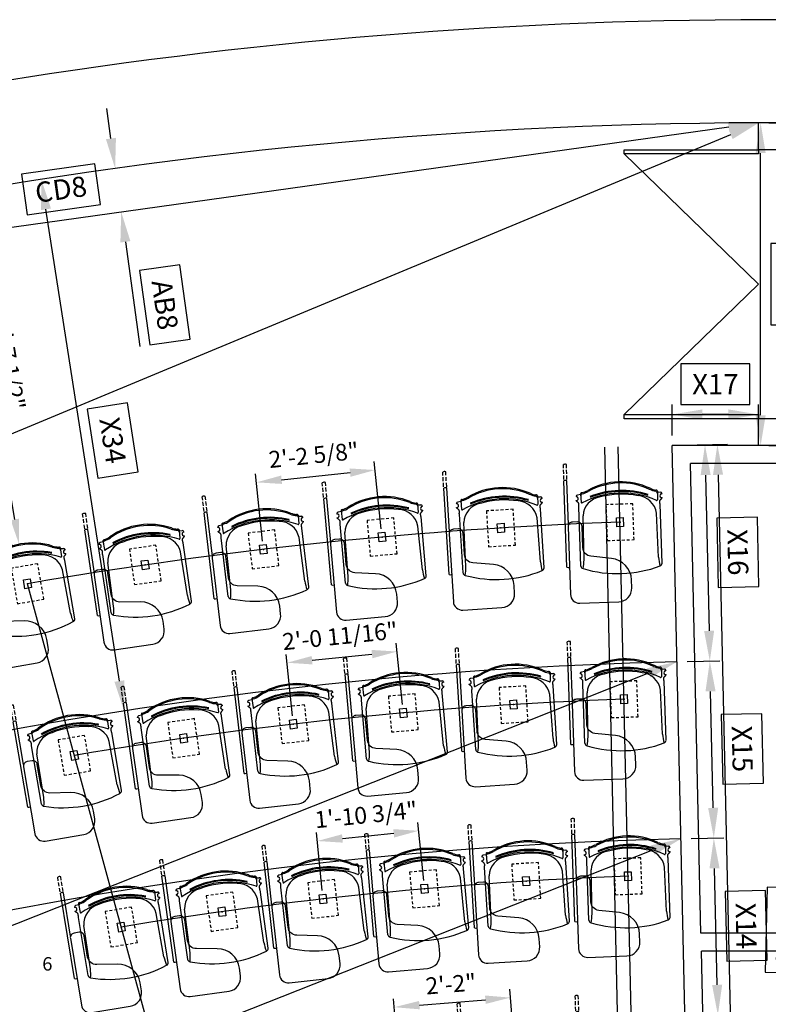
# Model space of a CAD drawing. Extents: x 0 to 13588, y 0 to 4617.
# Drawn here: x 7814 to 7981, y 2602 to 2821 of the extents above; entities that cross this region are included whole.
import ezdxf
from ezdxf.enums import TextEntityAlignment as Align

# ---------------------------------------------------------------- set-up
doc = ezdxf.new("R2010")
doc.units = 0
doc.header["$LTSCALE"] = 10
doc.header["$MEASUREMENT"] = 0
doc.linetypes.add('ISO', pattern=[0.1093, 0.0625, -0.0468])
doc.layers.get('Defpoints').update_dxf_attribs({"linetype": 'CONTINUOUS'})
for name, color, linetype in [('1', 4, 'CONTINUOUS'), ('A-FURN-FIXD-LOOSE-SEAT', 7, 'CONTINUOUS'), ('A-FURN-FIXD-LOOSE-SEAT-TABLET-SWING', 1, 'CONTINUOUS'), ('A-FURN-SEAT', 7, 'CONTINUOUS'), ('Dimensions', 7, 'CONTINUOUS'), ('FieldVerifyDimen1', 1, 'CONTINUOUS'), ('FieldVerifyDimen2', 242, 'CONTINUOUS'), ('FieldVerifyDimen4', 21, 'CONTINUOUS'), ('FieldVerifyDimen5', 32, 'CONTINUOUS'), ('Notes', 9, 'CONTINUOUS'), ('Shell', 145, 'CONTINUOUS')]:
    doc.layers.add(name, color=color, linetype=linetype)
doc.layers.add('LayoutLines', color=2, linetype='CONTINUOUS', plot=False)
doc.styles.add('BOLD', font='arialbd.ttf')
doc.styles.get("Standard").update_dxf_attribs({"font": 'simplex.shx'})
doc.dimstyles.new('Checker', dxfattribs={"dimscale": 36, "dimtxt": 0.125, "dimasz": 0.1875, "dimexe": 0.0625, "dimexo": 0.0625, "dimgap": -0.0625, "dimtad": 1, "dimdec": 3, "dimzin": 3, "dimdsep": 46, "dimlunit": 4, "dimtxsty": 'BOLD', "dimcen": 0.0625, "dimadec": 0, "dimazin": 0, "dimtfac": 1, "dimtdec": 3, "dimtofl": 0, "dimtmove": 0, "dimatfit": 3, "dimfxl": 1, "dimfrac": 2, "dimtolj": 1, "dimtzin": 0, "dimarcsym": 0})
doc.dimstyles.new('FIXED', dxfattribs={"dimscale": 30, "dimtxt": 0.125, "dimasz": 0.1875, "dimexe": 0.0625, "dimexo": 0.0625, "dimgap": 0.0625, "dimtad": 1, "dimdec": 4, "dimzin": 3, "dimdsep": 46, "dimlunit": 4, "dimtxsty": 'Standard', "dimcen": 0.0625, "dimadec": 0, "dimazin": 0, "dimtfac": 1, "dimtdec": 4, "dimtofl": 0, "dimtmove": 0, "dimatfit": 3, "dimfxl": 1, "dimfrac": 2, "dimtolj": 1, "dimtzin": 0, "dimarcsym": 0})

# ---------------------------------------------------------------- blocks, each defined once
blk = doc.blocks.new('FSSTRP-FXPDB-FL-G-STD-RH-TBD')
at = {"layer": 'A-FURN-FIXD-LOOSE-SEAT', "color": 232}
for p, q in [((-9.06, 9.49), (-9.07, -3.68)), ((9.06, 9.49), (9.07, -3.68)), ((-8.32, 8.11), (-8.2, -1.73)), ((8.32, 8.11), (8.2, -1.73)), ((-8.57, -6.46), (-9.27, -6.38)), ((-8.58, -6.66), (-8.51, -4.7)), ((8.58, -6.66), (8.51, -4.7)), ((8.57, -6.46), (9.27, -6.38))]:
    blk.add_line(p, q, dxfattribs=at)
at = {"layer": 'A-FURN-FIXD-LOOSE-SEAT', "color": 31, "linetype": 'Continuous'}
for p, q in [((12.19, 9.64), (12.19, -9.67)), ((11.51, 0.15), (11.51, -9.67))]:
    blk.add_line(p, q, dxfattribs=at)
at = {"layer": 'A-FURN-FIXD-LOOSE-SEAT', "color": 31}
blk.add_lwpolyline([(6.78, 7.37, -0.373885), (8.5, 5.39), (8.5, 0.62, 0.414214), (9.5, -0.38), (10.62, -0.38, 0.414214), (11.62, 0.62), (11.62, 15.75, 0.414214), (9.62, 17.75), (0.88, 17.75, 0.414214), (-2.12, 14.75), (-2.12, 12.97, 0.373885), (2.18, 8.02)], format="xyb", close=True, dxfattribs=at)
at = {"layer": 'A-FURN-FIXD-LOOSE-SEAT', "color": 252, "linetype": 'ISO'}
blk.add_lwpolyline([(-3, -4), (3, -4), (3, 4), (-3, 4)], close=True, dxfattribs=at)
at = {"layer": 'A-FURN-FIXD-LOOSE-SEAT', "color": 252}
blk.add_lwpolyline([(-0.75, 1), (0.75, 1), (0.75, -1), (-0.75, -1)], close=True, dxfattribs=at)
at = {"layer": 'A-FURN-FIXD-LOOSE-SEAT', "color": 232}
for centre, radius, start, end in [((0, -15.58), 27.05, 71.4656, 108.5344), ((-8.42, 9.45), 0.647, 106.4868, 175.8), ((-19.18, 7.57), 10.87, 2.8452, 13.272), ((19.18, 7.57), 10.87, 166.728, 177.1548), ((8.42, 9.45), 0.647, 4.2, 73.5132), ((-3.7, -1.29), 4.52, 185.5982, 263.2909), ((3.7, -1.29), 4.52, 276.7091, 354.4018), ((-9.56, -5.59), 0.438, 265.7857, 94.7157), ((-8.08, -5.59), 1.58, 196.007, 199.0265), ((-9.23, -6.03), 0.351, 193.566, 263.8894), ((-8.07, -6.17), 0.491, 176.3623, 249.081), ((-8.38, -4.7), 0.125, 64.0965, 177.8919), ((0, 12.56), 19.06, 244.0965, 295.9035), ((0, 12.21), 19.06, 250.0632, 289.9368), ((0, 11.99), 19.06, 250.0632, 289.9368), ((0, 13.13), 19.37, 257.3817, 282.6183), ((8.07, -6.17), 0.491, 290.919, 3.6377), ((8.38, -4.7), 0.125, 2.1081, 115.9035), ((9.56, -5.59), 0.438, 85.2843, 274.2143), ((9.23, -6.03), 0.351, 276.1106, 346.434), ((8.08, -5.59), 1.58, 340.9735, 343.993), ((-8.39, -6.66), 0.19, 181.6787, 251.0409), ((-8.23, -6.3), 0.583, 247.7315, 266.1337), ((-8.99, -11.17), 4.35, 62.1977, 80.4591), ((-8.99, -11.17), 4.6, 62.1977, 80.6818), ((0, 6.22), 15.22, 242.7899, 297.2101), ((0, 6.22), 14.97, 242.7899, 297.2101), ((8.99, -11.17), 4.6, 99.3182, 117.8023), ((8.99, -11.17), 4.35, 99.5409, 117.8023), ((8.23, -6.3), 0.583, 273.8663, 292.2685), ((8.39, -6.66), 0.19, 288.9591, 358.3213)]:
    blk.add_arc(centre, radius, start, end, dxfattribs=at)
at = {"layer": 'A-FURN-FIXD-LOOSE-SEAT', "color": 31, "linetype": 'Continuous'}
for centre, start, end in [((11.85, 8.97), 63.0423, 106.5102), ((11.85, -9), 243.0423, 296.9577)]:
    blk.add_arc(centre, 0.75, start, end, dxfattribs=at)
at = {"layer": 'A-FURN-FIXD-LOOSE-SEAT', "color": 232}
for points in [[(-9.07, -3.68), (-9.07, -3.7), (-9.07, -3.73), (-9.07, -3.78), (-9.07, -3.84), (-9.05, -3.93), (-9.04, -4.05), (-9.03, -4.19), (-9.02, -4.34), (-9.05, -4.49), (-9.12, -4.63), (-9.23, -4.75), (-9.33, -4.83), (-9.42, -4.9), (-9.5, -4.96), (-9.55, -5.03), (-9.58, -5.1), (-9.59, -5.14), (-9.6, -5.16)], [(9.07, -3.68), (9.07, -3.7), (9.07, -3.73), (9.07, -3.78), (9.07, -3.84), (9.05, -3.93), (9.04, -4.05), (9.03, -4.19), (9.02, -4.34), (9.05, -4.49), (9.12, -4.63), (9.23, -4.75), (9.33, -4.83), (9.42, -4.9), (9.5, -4.96), (9.55, -5.03), (9.58, -5.1), (9.59, -5.14), (9.6, -5.16)]]:
    blk.add_open_spline(points, degree=3, knots=[0, 0, 0, 0, 0.047682, 0.095372, 0.153546, 0.235317, 0.363037, 0.517737, 0.663813, 0.810695, 0.968037, 1.127481, 1.271195, 1.368628, 1.46083, 1.553625, 1.637147, 1.689222, 1.689222, 1.689222, 1.689222], dxfattribs=at)
at = {"layer": 'A-FURN-FIXD-LOOSE-SEAT', "color": 140}
blk.add_point((0, 0), dxfattribs=at)
at = {"layer": 'A-FURN-FIXD-LOOSE-SEAT-TABLET-SWING', "color": 1}
for p, q in [((11.51, -9.95), (11.51, -10.82)), ((12.19, -9.95), (12.19, -10.82)), ((11.51, -11.23), (11.51, -12.11)), ((11.51, -12.49), (11.51, -13.27)), ((12.19, -11.23), (12.19, -12.11)), ((12.19, -12.49), (12.19, -13.27))]:
    blk.add_line(p, q, dxfattribs=at)
at = {"layer": 'A-FURN-FIXD-LOOSE-SEAT-TABLET-SWING', "color": 1, "linetype": 'Continuous'}
blk.add_arc((11.85, -12.6), 0.75, 243.0423, 296.9577, dxfattribs=at)
at = {"layer": 'A-FURN-SEAT', "flags": 9}
for tag, p in [('MODEL', (-5.6, -1.91)), ('OPTION', (-5.6, -3.58)), ('DESCRIPTION', (-5.6, -5.24)), ('WRKGRP', (-5.6, -6.9))]:
    blk.add_attdef(tag, p, '', height=1, dxfattribs=at)
blk = doc.blocks.new('*D327')
at = {"layer": 'Defpoints', "color": 0, "transparency": 16777216}
for p in [(7892.85, 2721.03), (7894.41, 2706.08), (7867.94, 2703.33)]:
    blk.add_point(p, dxfattribs=at)
at = {"layer": 'Dimensions', "color": 0, "lineweight": -2, "transparency": 16777216}
for p, q in [((7894.21, 2707.94), (7892.66, 2722.9)), ((7867.74, 2705.19), (7866.19, 2720.15)), ((7871.98, 2718.86), (7887.26, 2720.45))]:
    blk.add_line(p, q, dxfattribs=at)
at = {"layer": 'Dimensions', "color": 0, "transparency": 16777216}
for points in [[(7887.16, 2721.38), (7887.36, 2719.52), (7892.85, 2721.03)], [(7871.88, 2719.8), (7872.08, 2717.93), (7866.38, 2718.28)]]:
    blk.add_solid(points, dxfattribs=at)
at = {"layer": 'Dimensions', "color": 0, "transparency": 16777216, "insert": (7879.13, 2724.36), "char_height": 3.75, "attachment_point": 5, "rotation": 5.9265}
blk.add_mtext('\\A1;2\'-2 5/8"', dxfattribs=at)
blk = doc.blocks.new('*D328')
at = {"layer": 'Defpoints', "color": 0, "transparency": 16777216}
for p in [(7897.75, 2680.54), (7899.15, 2666.84), (7874.6, 2664.34)]:
    blk.add_point(p, dxfattribs=at)
at = {"layer": 'Dimensions', "color": 0, "lineweight": -2, "transparency": 16777216}
for p, q in [((7898.96, 2668.71), (7897.56, 2682.41)), ((7874.41, 2666.2), (7873.01, 2679.9)), ((7878.8, 2678.61), (7892.16, 2679.97))]:
    blk.add_line(p, q, dxfattribs=at)
at = {"layer": 'Dimensions', "color": 0, "transparency": 16777216}
for points in [[(7892.06, 2680.9), (7892.25, 2679.04), (7897.75, 2680.54)], [(7878.7, 2679.54), (7878.89, 2677.67), (7873.2, 2678.04)]]:
    blk.add_solid(points, dxfattribs=at)
at = {"layer": 'Dimensions', "color": 0, "transparency": 16777216, "insert": (7885, 2684), "char_height": 3.75, "attachment_point": 5, "rotation": 5.826}
blk.add_mtext('\\A1;2\'-0 11/16"', dxfattribs=at)
blk = doc.blocks.new('*D329')
at = {"layer": 'Defpoints', "color": 0, "transparency": 16777216}
for p in [(7902.6, 2640.55), (7903.9, 2627.61), (7881.26, 2625.34)]:
    blk.add_point(p, dxfattribs=at)
at = {"layer": 'Dimensions', "color": 0, "lineweight": -2, "transparency": 16777216}
for p, q in [((7903.71, 2629.47), (7902.41, 2642.41)), ((7881.07, 2627.21), (7879.78, 2640.15)), ((7885.56, 2638.84), (7897, 2639.99))]:
    blk.add_line(p, q, dxfattribs=at)
at = {"layer": 'Dimensions', "color": 0, "transparency": 16777216}
for points in [[(7896.91, 2640.92), (7897.1, 2639.05), (7902.6, 2640.55)], [(7885.47, 2639.77), (7885.65, 2637.91), (7879.96, 2638.28)]]:
    blk.add_solid(points, dxfattribs=at)
at = {"layer": 'Dimensions', "color": 0, "transparency": 16777216, "insert": (7890.81, 2644.12), "char_height": 3.75, "attachment_point": 5, "rotation": 5.7166}
blk.add_mtext('\\A1;1\'-10 3/4"', dxfattribs=at)
blk = doc.blocks.new('*D330')
at = {"layer": 'Defpoints', "color": 0, "transparency": 16777216}
for p in [(7923.07, 2603.34), (7924.21, 2589.56), (7898.28, 2587.42)]:
    blk.add_point(p, dxfattribs=at)
at = {"layer": 'Dimensions', "color": 0, "lineweight": -2, "transparency": 16777216}
for p, q in [((7924.06, 2591.43), (7922.92, 2605.21)), ((7898.12, 2589.29), (7896.98, 2603.07)), ((7902.75, 2601.66), (7917.47, 2602.88))]:
    blk.add_line(p, q, dxfattribs=at)
at = {"layer": 'Dimensions', "color": 0, "transparency": 16777216}
for points in [[(7917.39, 2603.81), (7917.54, 2601.94), (7923.07, 2603.34)], [(7902.67, 2602.6), (7902.82, 2600.73), (7897.14, 2601.2)]]:
    blk.add_solid(points, dxfattribs=at)
at = {"layer": 'Dimensions', "color": 0, "transparency": 16777216, "insert": (7909.77, 2606.36), "char_height": 3.75, "attachment_point": 5, "rotation": 4.723}
blk.add_mtext('\\A1;2\'-2"', dxfattribs=at)
blk = doc.blocks.new('*D348')
at = {"layer": 'Defpoints', "color": 0, "transparency": 16777216}
for p in [(7800.13, 2782.86), (7799.78, 2782.8), (7813.73, 2704.54)]:
    blk.add_point(p, dxfattribs=at)
at = {"layer": 'Dimensions', "color": 0, "lineweight": -2, "transparency": 16777216}
for p, q in [((7798.28, 2782.54), (7797.94, 2782.48)), ((7812.42, 2710.02), (7800.75, 2777.26)), ((7811.88, 2704.22), (7811.54, 2704.16))]:
    blk.add_line(p, q, dxfattribs=at)
at = {"layer": 'Dimensions', "color": 0, "transparency": 16777216}
for points in [[(7801.67, 2777.42), (7799.82, 2777.1), (7799.78, 2782.8)], [(7813.34, 2710.18), (7811.5, 2709.86), (7813.38, 2704.48)]]:
    blk.add_solid(points, dxfattribs=at)
at = {"layer": 'Dimensions', "color": 0, "transparency": 16777216, "insert": (7811.25, 2744.45), "char_height": 3.75, "attachment_point": 5, "rotation": 279.8504}
blk.add_mtext('\\A1;6\'-7 1/2"', dxfattribs=at)
blk = doc.blocks.new('*D363')
at = {"layer": 'Defpoints', "color": 0, "transparency": 16777216}
for p in [(7961.12, 2638.76), (7961.12, 2638.76), (7381.43, 2409.94)]:
    blk.add_point(p, dxfattribs=at)
at = {"layer": 'FieldVerifyDimen1', "color": 0, "lineweight": -2, "transparency": 16777216}
for p, q in [((7387.71, 2412.42), (7954.84, 2636.28)), ((7663.32, 2533.47), (7647.92, 2527.39)), ((7666.68, 2524.95), (7663.32, 2533.47)), ((7647.92, 2527.39), (7651.28, 2518.88)), ((7651.28, 2518.88), (7666.68, 2524.95))]:
    blk.add_line(p, q, dxfattribs=at)
at = {"layer": 'FieldVerifyDimen1', "color": 0, "transparency": 16777216}
for points in [[(7954.43, 2637.32), (7955.26, 2635.23), (7961.12, 2638.76)], [(7387.29, 2413.46), (7388.12, 2411.37), (7381.43, 2409.94)]]:
    blk.add_solid(points, dxfattribs=at)
at = {"layer": 'FieldVerifyDimen1', "color": 0, "transparency": 16777216, "insert": (7657.3, 2526.17), "char_height": 4.5, "attachment_point": 5, "rotation": 21.5402, "style": 'BOLD'}
blk.add_mtext('\\A1;CD6', dxfattribs=at)
blk = doc.blocks.new('*D364')
at = {"layer": 'Defpoints', "color": 0, "transparency": 16777216}
for p in [(7960.23, 2678.25), (7960.23, 2678.25), (7353.46, 2437.91)]:
    blk.add_point(p, dxfattribs=at)
at = {"layer": 'FieldVerifyDimen1', "color": 0, "lineweight": -2, "transparency": 16777216}
for p, q in [((7359.73, 2440.4), (7953.95, 2675.76)), ((7660.35, 2571.74), (7644.93, 2565.63)), ((7663.72, 2563.23), (7660.35, 2571.74)), ((7644.93, 2565.63), (7648.3, 2557.12)), ((7648.3, 2557.12), (7663.72, 2563.23))]:
    blk.add_line(p, q, dxfattribs=at)
at = {"layer": 'FieldVerifyDimen1', "color": 0, "transparency": 16777216}
for points in [[(7953.54, 2676.81), (7954.37, 2674.72), (7960.23, 2678.25)], [(7359.32, 2441.44), (7360.15, 2439.35), (7353.46, 2437.91)]]:
    blk.add_solid(points, dxfattribs=at)
at = {"layer": 'FieldVerifyDimen1', "color": 0, "transparency": 16777216, "insert": (7654.33, 2564.43), "char_height": 4.5, "attachment_point": 5, "rotation": 21.6078, "style": 'BOLD'}
blk.add_mtext('\\A1;CD5', dxfattribs=at)
blk = doc.blocks.new('*D366')
at = {"layer": 'Defpoints', "color": 0, "transparency": 16777216}
for p in [(7978.47, 2798.48), (7978.47, 2798.48), (7693.89, 2758.76)]:
    blk.add_point(p, dxfattribs=at)
at = {"layer": 'FieldVerifyDimen1', "color": 0, "lineweight": -2, "transparency": 16777216}
for p, q in [((7700.58, 2759.7), (7971.78, 2797.55)), ((7830.27, 2789.31), (7813.93, 2787.03)), ((7831.53, 2780.25), (7830.27, 2789.31)), ((7813.93, 2787.03), (7815.19, 2777.97)), ((7815.19, 2777.97), (7831.53, 2780.25))]:
    blk.add_line(p, q, dxfattribs=at)
at = {"layer": 'FieldVerifyDimen1', "color": 0, "transparency": 16777216}
for points in [[(7971.62, 2798.66), (7971.94, 2796.44), (7978.47, 2798.48)], [(7700.42, 2760.81), (7700.74, 2758.58), (7693.89, 2758.76)]]:
    blk.add_solid(points, dxfattribs=at)
at = {"layer": 'FieldVerifyDimen1', "color": 0, "transparency": 16777216, "insert": (7822.73, 2783.64), "char_height": 4.5, "attachment_point": 5, "rotation": 7.9458, "style": 'BOLD'}
blk.add_mtext('\\A1;CD8', dxfattribs=at)
blk = doc.blocks.new('*D383')
at = {"layer": 'Defpoints', "color": 0, "transparency": 16777216}
for p in [(7834.83, 2788.29), (7834.83, 2788.29), (7836.18, 2778.62)]:
    blk.add_point(p, dxfattribs=at)
at = {"layer": 'FieldVerifyDimen1', "color": 0, "lineweight": -2, "transparency": 16777216}
for p, q in [((7833.9, 2794.98), (7832.96, 2801.66)), ((7837.11, 2771.94), (7840.37, 2748.62)), ((7849.29, 2766.82), (7840.28, 2765.56)), ((7840.28, 2765.56), (7842.6, 2748.93)), ((7851.61, 2750.19), (7849.29, 2766.82)), ((7842.6, 2748.93), (7851.61, 2750.19))]:
    blk.add_line(p, q, dxfattribs=at)
at = {"layer": 'FieldVerifyDimen1', "color": 0, "transparency": 16777216}
for points in [[(7835.01, 2795.14), (7832.78, 2794.82), (7834.83, 2788.29)], [(7838.23, 2772.09), (7836, 2771.78), (7836.18, 2778.62)]]:
    blk.add_solid(points, dxfattribs=at)
at = {"layer": 'FieldVerifyDimen1', "color": 0, "transparency": 16777216, "insert": (7845.94, 2757.88), "char_height": 4.5, "attachment_point": 5, "rotation": 277.9519, "style": 'BOLD'}
blk.add_mtext('\\A1;AB8', dxfattribs=at)
blk = doc.blocks.new('*D411')
at = {"layer": 'Defpoints', "color": 0, "transparency": 16777216}
for p in [(7818.35, 2785.86), (7818.35, 2785.86), (7836.82, 2667.29)]:
    blk.add_point(p, dxfattribs=at)
at = {"layer": 'FieldVerifyDimen2', "color": 0, "lineweight": -2, "transparency": 16777216}
for p, q in [((7835.78, 2673.96), (7819.39, 2779.19)), ((7837.6, 2736), (7828.61, 2734.6)), ((7828.61, 2734.6), (7831, 2719.24)), ((7839.99, 2720.64), (7837.6, 2736)), ((7831, 2719.24), (7839.99, 2720.64))]:
    blk.add_line(p, q, dxfattribs=at)
at = {"layer": 'FieldVerifyDimen2', "color": 0, "transparency": 16777216}
for points in [[(7820.5, 2779.36), (7818.28, 2779.02), (7818.35, 2785.86)], [(7836.89, 2674.13), (7834.67, 2673.79), (7836.82, 2667.29)]]:
    blk.add_solid(points, dxfattribs=at)
at = {"layer": 'FieldVerifyDimen2', "color": 0, "transparency": 16777216, "insert": (7834.3, 2727.62), "char_height": 4.5, "attachment_point": 5, "rotation": 278.8523, "style": 'BOLD'}
blk.add_mtext('\\A1;X34', dxfattribs=at)
blk = doc.blocks.new('*D428')
at = {"layer": 'Defpoints', "color": 0, "transparency": 16777216}
for p in [(7978.47, 2798.48), (7978.47, 2798.48), (7231.93, 2488.02)]:
    blk.add_point(p, dxfattribs=at)
at = {"layer": 'FieldVerifyDimen1', "color": 0, "lineweight": -2, "transparency": 16777216}
for p, q in [((7238.17, 2490.61), (7972.23, 2795.89)), ((7607.95, 2656.68), (7593.74, 2650.77)), ((7611.44, 2648.28), (7607.95, 2656.68)), ((7593.74, 2650.77), (7597.23, 2642.37)), ((7597.23, 2642.37), (7611.44, 2648.28))]:
    blk.add_line(p, q, dxfattribs=at)
at = {"layer": 'FieldVerifyDimen1', "color": 0, "transparency": 16777216}
for points in [[(7971.8, 2796.93), (7972.66, 2794.85), (7978.47, 2798.48)], [(7237.73, 2491.65), (7238.6, 2489.57), (7231.93, 2488.02)]]:
    blk.add_solid(points, dxfattribs=at)
at = {"layer": 'FieldVerifyDimen1', "color": 0, "transparency": 16777216, "insert": (7602.59, 2649.53), "char_height": 4.5, "attachment_point": 5, "rotation": 22.5814, "style": 'BOLD'}
blk.add_mtext('\\A1;X19', dxfattribs=at)
blk = doc.blocks.new('*D429')
at = {"layer": 'Defpoints', "color": 0, "transparency": 16777216}
for p in [(7978.47, 2798.48), (7978.47, 2726.49), (7990.85, 2726.49)]:
    blk.add_point(p, dxfattribs=at)
at = {"layer": 'FieldVerifyDimen2', "color": 0, "lineweight": -2, "transparency": 16777216}
for p, q in [((7980.72, 2798.48), (7993.1, 2798.48)), ((7990.85, 2791.73), (7990.85, 2733.24)), ((7993.1, 2770.19), (7993.1, 2754.78)), ((8002.19, 2770.19), (7993.1, 2770.19)), ((8002.19, 2754.78), (8002.19, 2770.19)), ((7993.1, 2754.78), (8002.19, 2754.78)), ((7980.72, 2726.49), (7993.1, 2726.49))]:
    blk.add_line(p, q, dxfattribs=at)
at = {"layer": 'FieldVerifyDimen2', "color": 0, "transparency": 16777216}
for points in [[(7991.97, 2791.73), (7989.72, 2791.73), (7990.85, 2798.48)], [(7991.97, 2733.24), (7989.72, 2733.24), (7990.85, 2726.49)]]:
    blk.add_solid(points, dxfattribs=at)
at = {"layer": 'FieldVerifyDimen2', "color": 0, "transparency": 16777216, "insert": (7997.64, 2762.48), "char_height": 4.5, "attachment_point": 5, "rotation": 270.0003, "style": 'BOLD'}
blk.add_mtext('\\A1;X18', dxfattribs=at)
blk = doc.blocks.new('*D430')
at = {"layer": 'Defpoints', "color": 0, "transparency": 16777216}
for p in [(7959.14, 2733.42), (7959.14, 2726.49), (7978.47, 2726.49)]:
    blk.add_point(p, dxfattribs=at)
at = {"layer": 'FieldVerifyDimen2', "color": 0, "lineweight": -2, "transparency": 16777216}
for p, q in [((7976.5, 2744.69), (7961.1, 2744.69)), ((7961.1, 2744.69), (7961.1, 2735.67)), ((7976.5, 2735.67), (7976.5, 2744.69)), ((7959.14, 2728.74), (7959.14, 2735.67)), ((7961.1, 2735.67), (7976.5, 2735.67)), ((7978.47, 2728.74), (7978.47, 2735.67)), ((7971.72, 2733.42), (7965.89, 2733.42))]:
    blk.add_line(p, q, dxfattribs=at)
at = {"layer": 'FieldVerifyDimen2', "color": 0, "transparency": 16777216}
for points in [[(7965.89, 2734.55), (7965.89, 2732.3), (7959.14, 2733.42)], [(7971.72, 2734.55), (7971.72, 2732.3), (7978.47, 2733.42)]]:
    blk.add_solid(points, dxfattribs=at)
at = {"layer": 'FieldVerifyDimen2', "color": 0, "transparency": 16777216, "insert": (7968.8, 2740.18), "char_height": 4.5, "attachment_point": 5, "rotation": 0.0003, "style": 'BOLD'}
blk.add_mtext('\\A1;X17', dxfattribs=at)
blk = doc.blocks.new('*D431')
at = {"layer": 'Defpoints', "color": 0, "transparency": 16777216}
for p in [(7959.14, 2726.49), (7960.23, 2678.25), (7967.57, 2678.41)]:
    blk.add_point(p, dxfattribs=at)
at = {"layer": 'FieldVerifyDimen2', "color": 0, "lineweight": -2, "transparency": 16777216}
for p, q in [((7961.39, 2726.54), (7968.73, 2726.7)), ((7966.63, 2719.9), (7967.42, 2685.16)), ((7978.19, 2710.52), (7969.1, 2710.31)), ((7978.54, 2695.06), (7978.19, 2710.52)), ((7969.1, 2710.31), (7969.45, 2694.85)), ((7969.45, 2694.85), (7978.54, 2695.06)), ((7962.48, 2678.3), (7969.82, 2678.46))]:
    blk.add_line(p, q, dxfattribs=at)
at = {"layer": 'FieldVerifyDimen2', "color": 0, "transparency": 16777216}
for points in [[(7967.76, 2719.93), (7965.51, 2719.88), (7966.48, 2726.65)], [(7968.54, 2685.19), (7966.29, 2685.14), (7967.57, 2678.41)]]:
    blk.add_solid(points, dxfattribs=at)
at = {"layer": 'FieldVerifyDimen2', "color": 0, "transparency": 16777216, "insert": (7973.82, 2702.69), "char_height": 4.5, "attachment_point": 5, "rotation": 271.2949, "style": 'BOLD'}
blk.add_mtext('\\A1;X16', dxfattribs=at)
blk = doc.blocks.new('*D432')
at = {"layer": 'Defpoints', "color": 0, "transparency": 16777216}
for p in [(7960.23, 2678.25), (7967.57, 2678.41), (7961.12, 2638.76)]:
    blk.add_point(p, dxfattribs=at)
at = {"layer": 'FieldVerifyDimen2', "color": 0, "lineweight": -2, "transparency": 16777216}
for p, q in [((7962.48, 2678.3), (7969.82, 2678.46)), ((7968.31, 2645.67), (7967.72, 2671.66)), ((7979.19, 2666.67), (7970.09, 2666.46)), ((7970.09, 2666.46), (7970.44, 2650.97)), ((7979.54, 2651.18), (7979.19, 2666.67)), ((7970.44, 2650.97), (7979.54, 2651.18)), ((7963.37, 2638.81), (7970.71, 2638.97))]:
    blk.add_line(p, q, dxfattribs=at)
at = {"layer": 'FieldVerifyDimen2', "color": 0, "transparency": 16777216}
for points in [[(7968.85, 2671.69), (7966.6, 2671.64), (7967.57, 2678.41)], [(7969.44, 2645.7), (7967.19, 2645.65), (7968.46, 2638.92)]]:
    blk.add_solid(points, dxfattribs=at)
at = {"layer": 'FieldVerifyDimen2', "color": 0, "transparency": 16777216, "insert": (7974.81, 2658.82), "char_height": 4.5, "attachment_point": 5, "rotation": 271.2949, "style": 'BOLD'}
blk.add_mtext('\\A1;X15', dxfattribs=at)
blk = doc.blocks.new('*D433')
at = {"layer": 'Defpoints', "color": 0, "transparency": 16777216}
for p in [(7961.12, 2638.76), (7968.46, 2638.92), (7962.01, 2599.27)]:
    blk.add_point(p, dxfattribs=at)
at = {"layer": 'FieldVerifyDimen2', "color": 0, "lineweight": -2, "transparency": 16777216}
for p, q in [((7963.37, 2638.81), (7970.71, 2638.97)), ((7969.2, 2606.18), (7968.62, 2632.17)), ((7980, 2627.2), (7970.98, 2627)), ((7970.98, 2627), (7971.34, 2611.46)), ((7980.35, 2611.66), (7980, 2627.2)), ((7971.34, 2611.46), (7980.35, 2611.66)), ((7964.26, 2599.32), (7971.61, 2599.48))]:
    blk.add_line(p, q, dxfattribs=at)
at = {"layer": 'FieldVerifyDimen2', "color": 0, "transparency": 16777216}
for points in [[(7969.74, 2632.2), (7967.49, 2632.15), (7968.46, 2638.92)], [(7970.33, 2606.21), (7968.08, 2606.16), (7969.36, 2599.43)]]:
    blk.add_solid(points, dxfattribs=at)
at = {"layer": 'FieldVerifyDimen2', "color": 0, "transparency": 16777216, "insert": (7975.67, 2619.33), "char_height": 4.5, "attachment_point": 5, "rotation": 271.2949, "style": 'BOLD'}
blk.add_mtext('\\A1;X14', dxfattribs=at)
blk = doc.blocks.new('*D448')
at = {"layer": 'Defpoints', "color": 0, "transparency": 16777216}
for p in [(7991.93, 2637.98), (8001.79, 2637.76), (8000.9, 2598.27)]:
    blk.add_point(p, dxfattribs=at)
at = {"layer": 'FieldVerifyDimen4', "color": 0, "lineweight": -2, "transparency": 16777216}
for p, q in [((7999.54, 2637.81), (7989.69, 2638.03)), ((7991.2, 2605.24), (7991.78, 2631.23)), ((7980.36, 2627.98), (7979.93, 2609)), ((7989.45, 2627.78), (7980.36, 2627.98)), ((7989.02, 2608.79), (7989.45, 2627.78)), ((7979.93, 2609), (7989.02, 2608.79)), ((7998.65, 2598.32), (7988.79, 2598.54))]:
    blk.add_line(p, q, dxfattribs=at)
at = {"layer": 'FieldVerifyDimen4', "color": 0, "transparency": 16777216}
for points in [[(7990.66, 2631.26), (7992.91, 2631.21), (7991.93, 2637.98)], [(7990.07, 2605.26), (7992.32, 2605.21), (7991.04, 2598.49)]]:
    blk.add_solid(points, dxfattribs=at)
at = {"layer": 'FieldVerifyDimen4', "color": 0, "transparency": 16777216, "insert": (7984.69, 2618.39), "char_height": 4.5, "attachment_point": 5, "rotation": 88.7057, "style": 'BOLD'}
blk.add_mtext('\\A1;X125', dxfattribs=at)
blk = doc.blocks.new('*D452')
at = {"layer": 'Defpoints', "color": 0, "transparency": 16777216}
for p in [(7978.91, 2798.48), (7984.47, 2798.48), (7984.47, 2726.49)]:
    blk.add_point(p, dxfattribs=at)
at = {"layer": 'FieldVerifyDimen4', "color": 0, "lineweight": -2, "transparency": 16777216}
for p, q in [((7982.22, 2798.48), (7976.66, 2798.48)), ((7978.91, 2733.24), (7978.91, 2791.73)), ((7981.16, 2771.56), (7981.16, 2753.4)), ((7990.18, 2771.56), (7981.16, 2771.56)), ((7990.18, 2753.4), (7990.18, 2771.56)), ((7981.16, 2753.4), (7990.18, 2753.4)), ((7982.22, 2726.49), (7976.66, 2726.49))]:
    blk.add_line(p, q, dxfattribs=at)
at = {"layer": 'FieldVerifyDimen4', "color": 0, "transparency": 16777216}
for points in [[(7980.04, 2791.73), (7977.79, 2791.73), (7978.91, 2798.48)], [(7980.04, 2733.24), (7977.79, 2733.24), (7978.91, 2726.49)]]:
    blk.add_solid(points, dxfattribs=at)
at = {"layer": 'FieldVerifyDimen4', "color": 0, "transparency": 16777216, "insert": (7985.67, 2762.48), "char_height": 4.5, "attachment_point": 5, "rotation": 270.0003, "style": 'BOLD'}
blk.add_mtext('\\A1;X121', dxfattribs=at)
blk = doc.blocks.new('*D474')
at = {"layer": 'Defpoints', "color": 0, "transparency": 16777216}
for p in [(7959.14, 2726.49), (7969.02, 2289.32), (7979.13, 2289.55)]:
    blk.add_point(p, dxfattribs=at)
at = {"layer": 'FieldVerifyDimen1', "color": 0, "lineweight": -2, "transparency": 16777216}
for p, q in [((7961.39, 2726.54), (7971.5, 2726.77)), ((7969.4, 2719.97), (7978.98, 2296.29)), ((7984.98, 2529.71), (7975.96, 2529.5)), ((7975.96, 2529.5), (7976.21, 2518.34)), ((7985.23, 2518.54), (7984.98, 2529.71)), ((7976.21, 2518.34), (7985.23, 2518.54)), ((7971.27, 2289.37), (7981.38, 2289.6))]:
    blk.add_line(p, q, dxfattribs=at)
at = {"layer": 'FieldVerifyDimen1', "color": 0, "transparency": 16777216}
for points in [[(7970.53, 2719.99), (7968.28, 2719.94), (7969.25, 2726.72)], [(7980.11, 2296.32), (7977.86, 2296.27), (7979.13, 2289.55)]]:
    blk.add_solid(points, dxfattribs=at)
at = {"layer": 'FieldVerifyDimen1', "color": 0, "transparency": 16777216, "insert": (7980.59, 2524.02), "char_height": 4.5, "attachment_point": 5, "rotation": 271.2949, "style": 'BOLD'}
blk.add_mtext('\\A1;X1', dxfattribs=at)
blk = doc.blocks.new('*D475')
at = {"layer": 'Defpoints', "color": 0, "transparency": 16777216}
for p in [(7992.78, 2726.74), (8003.79, 2726.49), (7993.92, 2289.32)]:
    blk.add_point(p, dxfattribs=at)
at = {"layer": 'FieldVerifyDimen5', "color": 0, "lineweight": -2, "transparency": 16777216}
for p, q in [((8001.54, 2726.54), (7990.53, 2726.79)), ((7983.05, 2296.31), (7992.63, 2719.99)), ((7977.17, 2538.24), (7976.76, 2520.09)), ((7986.26, 2538.04), (7977.17, 2538.24)), ((7985.85, 2519.88), (7986.26, 2538.04)), ((7976.76, 2520.09), (7985.85, 2519.88)), ((7991.67, 2289.37), (7980.65, 2289.62))]:
    blk.add_line(p, q, dxfattribs=at)
at = {"layer": 'FieldVerifyDimen5', "color": 0, "transparency": 16777216}
for points in [[(7991.5, 2720.01), (7993.75, 2719.96), (7992.78, 2726.74)], [(7981.93, 2296.34), (7984.18, 2296.29), (7982.9, 2289.57)]]:
    blk.add_solid(points, dxfattribs=at)
at = {"layer": 'FieldVerifyDimen5', "color": 0, "transparency": 16777216, "insert": (7981.51, 2529.06), "char_height": 4.5, "attachment_point": 5, "rotation": 88.7057, "style": 'BOLD'}
blk.add_mtext('\\A1;X101', dxfattribs=at)

msp = doc.modelspace()

# ---------------------------------------------------------------- linework, layer by layer
at = {"layer": 'LayoutLines'}
for p, q in [((7954.02394, 2288.9784), (7944.14178, 2726.14765)), ((7957.02318, 2289.04619), (7947.14101, 2726.21545)), ((7878.11108, 2465.67785), (7815.2718, 2695.66486))]:
    msp.add_line(p, q, dxfattribs=at)
for radius, start, end in [(971.5, 92.00268184, 99.85035272), (932, 92.03267877, 99.6194157), (892.5, 92.06533112, 99.36793211)]:
    msp.add_arc((7981.47158, 1738.48677), radius, start, end, dxfattribs=at)
at = {"layer": 'Shell'}
for p, q in [((7978.46531, 2792.48463), (7978.46528, 2798.48251)), ((7948.46531, 2792.48445), (7978.46531, 2792.48463)), ((7948.46532, 2791.54695), (7948.46531, 2792.48445)), ((7984.46531, 2792.48467), (7978.46531, 2792.48463)), ((7978.46531, 2792.48463), (7978.46532, 2791.54713)), ((7978.46532, 2791.54713), (7948.46532, 2791.54695)), ((7978.46549, 2762.48463), (7948.46532, 2791.54695)), ((7948.46566, 2733.42195), (7978.46549, 2762.48463)), ((7948.46566, 2733.42195), (7978.46566, 2733.42213)), ((7948.46567, 2732.48445), (7948.46566, 2733.42195)), ((7978.46567, 2732.48463), (7948.46567, 2732.48445)), ((7978.46566, 2733.42213), (7978.46567, 2732.48463)), ((7984.46567, 2732.48467), (7978.46567, 2732.48463)), ((7978.46571, 2726.48676), (7978.46567, 2732.48463)), ((8003.79347, 2726.48691), (7959.13795, 2726.48664)), ((7969.02011, 2289.31738), (7959.13795, 2726.48664)), ((7999.70207, 2722.48688), (7963.22939, 2722.48667)), ((7965.59725, 2617.73668), (7963.22939, 2722.48667)), ((7997.33546, 2617.73687), (7965.59725, 2617.73668)), ((7997.24508, 2613.73687), (7965.68767, 2613.73668)), ((7968.05553, 2508.98669), (7965.68767, 2613.73668))]:
    msp.add_line(p, q, dxfattribs=at)
for radius, start, end in [(1083, 70.87334054, 109.86801644), (1060, 90.16249864, 135.00034055), (1060, 44.89223524, 90.16249864), (940, 91.29494449, 131.9207361), (900.5, 91.29494449, 131.78552806)]:
    msp.add_arc((7981.47158, 1738.48677), radius, start, end, dxfattribs=at)

# ---------------------------------------------------------------- block references
at = {"layer": '1'}
for p, rotation in [((7920.94077, 2708.09921), 183.5722160187958), ((7947.52127, 2709.39337), 182.0026818426641), ((7894.40568, 2706.07748), 185.1417501949274), ((7867.93593, 2703.32972), 186.7112843710589), ((7841.55137, 2699.85797), 188.2808185471905), ((7815.2718, 2695.66486), 189.8503527233221), ((7923.76213, 2668.69837), 183.550026157934), ((7948.41401, 2669.90032), 182.0326787729834), ((7899.15072, 2666.84407), 185.0673735428846), ((7874.59705, 2664.33872), 186.5847209278352), ((7850.11832, 2661.18408), 188.1020683127857), ((7825.73171, 2657.38236), 189.6194156977363), ((7926.58383, 2629.29741), 183.5258513205403), ((7949.30675, 2630.40699), 182.0653311239187), ((7903.89656, 2627.60902), 184.9863715171619), ((7881.25971, 2625.34292), 186.4468917137834), ((7858.68796, 2622.50059), 187.907411910405), ((7836.196, 2619.08388), 189.3679321070266), ((7924.21188, 2589.56276), 183.8490125236174), ((7950.1995, 2590.91334), 182.1010078359868)]:
    msp.add_blockref('FSSTRP-FXPDB-FL-G-STD-RH-TBD', p, dxfattribs=dict(at, rotation=rotation))

# ---------------------------------------------------------------- texts
at = {"layer": 'Notes'}
msp.add_text('6', height=3, dxfattribs=at).set_placement((7819.69608, 2610.48499), align=Align.MIDDLE)

# ---------------------------------------------------------------- dimensions: what is measured, and where the dimension line sits
at = {"layer": 'Dimensions'}
for p1, p2, distance, picture, middle in [((7813.73109, 2704.53811), (7800.13162, 2782.86018), 0.35354, '*D348', (7811.2454, 2744.44822)), ((7898.27756, 2587.42008), (7924.21188, 2589.56276), 13.82581, '*D330', (7909.76814, 2606.36348))]:
    dim = msp.add_aligned_dim(p1=p1, p2=p2, distance=distance, dimstyle='FIXED', dxfattribs=at)
    dim.commit()
    dim.dimension.update_dxf_attribs({"geometry": picture, "text_midpoint": middle})
for base, p1, p2, angle, picture, middle in [((7892.85341, 2721.03088), (7867.93593, 2703.32972), (7894.40568, 2706.07748), 5.9265173, '*D327', (7879.61853, 2719.657)), ((7897.75317, 2680.54074), (7874.59705, 2664.33872), (7899.15072, 2666.84407), 5.8260472, '*D328', (7885.47634, 2679.28807)), ((7902.60138, 2640.54709), (7881.25971, 2625.34292), (7903.89656, 2627.60902), 5.7166316, '*D329', (7891.28295, 2639.41404))]:
    dim = msp.add_linear_dim(base=base, p1=p1, p2=p2, angle=angle, dimstyle='FIXED', dxfattribs=at)
    dim.commit()
    dim.dimension.update_dxf_attribs({"geometry": picture, "text_midpoint": middle, "dimtype": 161})
at = {"layer": 'FieldVerifyDimen1'}
for base, p1, p2, angle, text, picture, middle in [((7834.82912, 2788.29437), (7836.18009, 2778.62278), (7834.82912, 2788.29437), 97.9519131, 'AB8', '*D383', (7839.20934, 2756.9365)), ((7978.46528, 2798.48251), (7693.89491, 2758.76304), (7978.46528, 2798.48251), 7.9458372, 'CD8', '*D366', (7823.67342, 2776.87713)), ((7979.13374, 2289.546), (7959.13795, 2726.48664), (7969.02011, 2289.31738), 271.2949445, 'X1', '*D474', (7973.83684, 2523.8715)), ((7961.12107, 2638.75679), (7381.42867, 2409.93949), (7961.12107, 2638.75679), 21.5402363, 'CD6', '*D363', (7659.8096, 2519.82255))]:
    dim = msp.add_linear_dim(base=base, p1=p1, p2=p2, angle=angle, text=text, dimstyle='Checker', dxfattribs=at)
    dim.commit()
    dim.dimension.update_dxf_attribs({"geometry": picture, "text_midpoint": middle, "dimtype": 161})
for p1, p2, text, picture, middle in [((7231.93394, 2488.01551), (7978.46528, 2798.48251), 'X19', '*D428', (7602.58877, 2649.52687)), ((7353.4558, 2437.91239), (7960.2284, 2678.2467), 'CD5', '*D364', (7654.32815, 2564.42654))]:
    dim = msp.add_aligned_dim(p1=p1, p2=p2, distance=0, text=text, dimstyle='Checker', dxfattribs=at)
    dim.commit()
    dim.dimension.update_dxf_attribs({"geometry": picture, "text_midpoint": middle})
at = {"layer": 'FieldVerifyDimen2'}
for p1, p2, distance, text, picture, middle in [((7978.46528, 2798.48251), (7978.46571, 2726.48676), 12.3798, 'X18', '*D429', (7997.6444, 2762.48475)), ((7836.81653, 2667.28972), (7818.34993, 2785.86031), 0, 'X34', '*D411', (7834.29984, 2727.62108)), ((7978.46571, 2726.48676), (7959.13795, 2726.48664), -6.93538, 'X17', '*D430', (7968.80174, 2740.18128)), ((7959.13795, 2726.48664), (7960.2284, 2678.2467), 7.34525, 'X16', '*D431', (7973.82239, 2702.68629)), ((7961.12107, 2638.75679), (7960.2284, 2678.2467), -7.34525, 'X15', '*D432', (7974.81396, 2658.82136)), ((7962.01374, 2599.26688), (7961.12107, 2638.75679), -7.34525, 'X14', '*D433', (7975.66826, 2619.33058))]:
    dim = msp.add_aligned_dim(p1=p1, p2=p2, distance=distance, text=text, dimstyle='Checker', dxfattribs=at)
    dim.commit()
    dim.dimension.update_dxf_attribs({"geometry": picture, "text_midpoint": middle})
at = {"layer": 'FieldVerifyDimen4'}
for p1, p2, distance, text, picture, middle in [((7984.46571, 2726.48679), (7984.46528, 2798.48255), 5.55335, 'X121', '*D452', (7985.67135, 2762.48468)), ((8000.8966, 2598.26737), (8001.7888, 2637.75729), 9.85634, 'X125', '*D448', (7984.69303, 2618.38849))]:
    dim = msp.add_aligned_dim(p1=p1, p2=p2, distance=distance, text=text, dimstyle='Checker', dxfattribs=at)
    dim.commit()
    dim.dimension.update_dxf_attribs({"geometry": picture, "text_midpoint": middle})
at = {"layer": 'FieldVerifyDimen5'}
dim = msp.add_linear_dim(base=(7992.77875, 2726.73576), p1=(7993.9165, 2289.31753), p2=(8003.79347, 2726.48691), angle=88.7057366, text='X101', dimstyle='Checker', dxfattribs=at)
dim.commit()
dim.dimension.update_dxf_attribs({"geometry": '*D475', "text_midpoint": (7988.30925, 2528.90899), "dimtype": 161})

doc.saveas('drawing.dxf')
